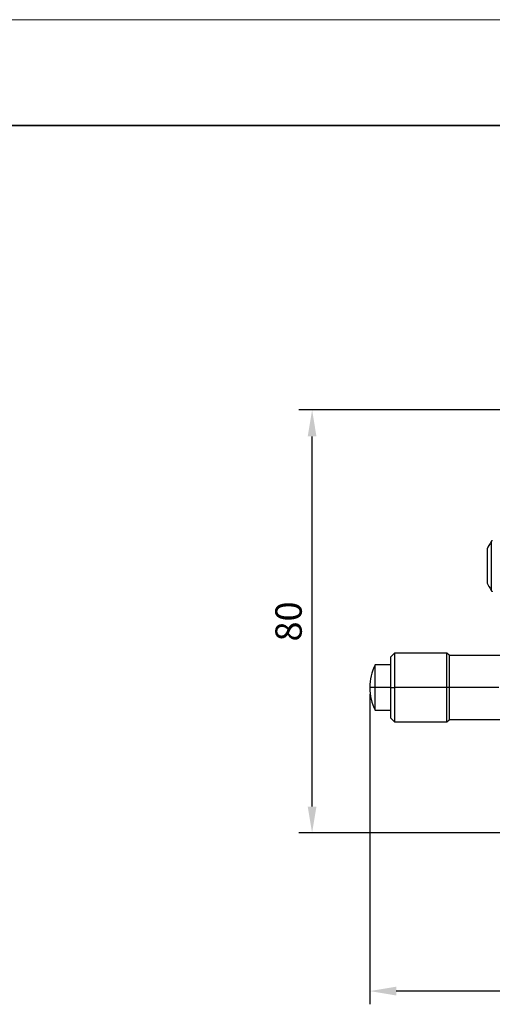
# Model space of a CAD drawing. Units: millimetres. Extents: x 11673 to 11970, y -7557 to -7347.
# Drawn here: x 11836 to 11881, y -7440 to -7347 of the extents above; entities that cross this region are included whole.
import ezdxf

# ---------------------------------------------------------------- set-up
doc = ezdxf.new("R2010")
doc.units = ezdxf.units.MM
doc.header["$LTSCALE"] = 10
doc.header["$PDMODE"] = 34
for name, color, linetype, lineweight in [('2细线层', 4, 'Continuous', 15), ('粗实线层', 7, 'Continuous', 35), ('细实线层', 7, 'Continuous', 18)]:
    doc.layers.add(name, color=color, linetype=linetype, lineweight=lineweight)
doc.styles.add('TH-GBD2M', font='calibri.ttf', dxfattribs={"width": 0.8, "height": 2.5})
doc.dimstyles.new('ISO-25', dxfattribs={"dimtxt": 2.5, "dimasz": 2.5, "dimexe": 1.25, "dimexo": 0.625, "dimtad": 1, "dimtoh": 1, "dimlfac": 2, "dimtxsty": 'TH-GBD2M', "dimcen": 2.5, "dimadec": 0, "dimazin": 0, "dimtfac": 1, "dimtmove": 0, "dimatfit": 3, "dimfxl": 1, "dimarcsym": 0})

# ---------------------------------------------------------------- blocks, each defined once
blk = doc.blocks.new('*X10')
at = {"layer": '粗实线层'}
blk.add_line((138.5, 95), (-138.5, 95), dxfattribs=at)
at = {"layer": '细实线层'}
blk.add_line((148.5, 105), (-148.5, 105), dxfattribs=at)
blk = doc.blocks.new('*D64')
at = {"layer": '2细线层', "color": 0, "lineweight": -2, "transparency": 16777216}
for p, q in [((11869.507, -7410.308), (11869.507, -7439.639)), ((11931.257, -7417.558), (11931.257, -7439.639)), ((11928.757, -7438.389), (11872.007, -7438.389))]:
    blk.add_line(p, q, dxfattribs=at)
at = {"layer": '2细线层', "color": 0, "transparency": 16777216}
for points in [[(11872.007, -7437.972), (11872.007, -7438.806), (11869.507, -7438.389)], [(11928.757, -7437.972), (11928.757, -7438.806), (11931.257, -7438.389)]]:
    blk.add_solid(points, dxfattribs=at)
at = {"layer": 'Defpoints', "color": 0, "transparency": 16777216}
for p in [(11869.507, -7409.683), (11931.257, -7416.933), (11869.507, -7438.389)]:
    blk.add_point(p, dxfattribs=at)
at = {"layer": '2细线层', "color": 0, "transparency": 16777216, "insert": (11900.382, -7436.223), "char_height": 2.5, "attachment_point": 5, "style": 'TH-GBD2M'}
blk.add_mtext('123,5', dxfattribs=at)
blk = doc.blocks.new('*D65')
at = {"layer": '2细线层', "color": 0, "lineweight": -2, "transparency": 16777216}
for p, q in [((11927.6, -7383.433), (11862.796, -7383.433)), ((11864.046, -7420.933), (11864.046, -7385.933)), ((11927.6, -7423.433), (11862.796, -7423.433))]:
    blk.add_line(p, q, dxfattribs=at)
at = {"layer": '2细线层', "color": 0, "transparency": 16777216}
for points in [[(11863.629, -7385.933), (11864.462, -7385.933), (11864.046, -7383.433)], [(11863.629, -7420.933), (11864.462, -7420.933), (11864.046, -7423.433)]]:
    blk.add_solid(points, dxfattribs=at)
at = {"layer": 'Defpoints', "color": 0, "transparency": 16777216}
for p in [(11864.046, -7383.433), (11928.225, -7383.433), (11928.225, -7423.433)]:
    blk.add_point(p, dxfattribs=at)
at = {"layer": '2细线层', "color": 0, "transparency": 16777216, "insert": (11862.14, -7403.433), "char_height": 2.5, "attachment_point": 5, "rotation": 90, "style": 'TH-GBD2M'}
blk.add_mtext('80', dxfattribs=at)

msp = doc.modelspace()

# ---------------------------------------------------------------- linework, layer by layer
at = {"color": 7, "linetype": 'Continuous', "lineweight": 25}
for p, q in [((11881.0059, -7395.8717), (11881.0059, -7400.4947)), ((11881.107, -7395.7603), (11881.107, -7395.7474)), ((11880.607, -7396.5685), (11880.607, -7399.7979)), ((11881.107, -7400.619), (11881.107, -7400.6061)), ((11871.857, -7406.4332), (11871.507, -7406.7832)), ((11876.807, -7406.4332), (11871.857, -7406.4332)), ((11871.857, -7406.4332), (11871.857, -7409.6832)), ((11877.007, -7406.6332), (11876.807, -7406.4332)), ((11876.807, -7409.6832), (11876.807, -7406.4332)), ((11871.507, -7409.6832), (11871.507, -7406.7832)), ((11877.007, -7406.6332), (11877.007, -7409.6832)), ((11883.507, -7406.6582), (11877.007, -7406.6582)), ((11871.507, -7407.5332), (11870.0214, -7407.5332)), ((11870.0214, -7409.6832), (11870.0214, -7407.5332)), ((11870.0214, -7411.8332), (11870.0214, -7409.6832)), ((11871.507, -7409.6832), (11870.0214, -7409.6832)), ((11871.507, -7409.6832), (11871.857, -7409.6832)), ((11871.507, -7412.5832), (11871.507, -7409.6832)), ((11871.857, -7409.6832), (11871.857, -7412.9332)), ((11876.807, -7409.6832), (11871.857, -7409.6832)), ((11876.807, -7412.9332), (11876.807, -7409.6832)), ((11877.007, -7409.6832), (11876.807, -7409.6832)), ((11877.007, -7409.6832), (11877.007, -7412.7332)), ((11881.7268, -7409.6832), (11877.007, -7409.6832)), ((11870.0214, -7411.8332), (11871.507, -7411.8332)), ((11871.507, -7412.5832), (11871.857, -7412.9332)), ((11871.857, -7412.9332), (11876.807, -7412.9332)), ((11876.807, -7412.9332), (11877.007, -7412.7332)), ((11877.007, -7412.7082), (11883.507, -7412.7082))]:
    msp.add_line(p, q, dxfattribs=at)
at = {"color": 8, "linetype": 'Continuous', "lineweight": 25}
msp.add_line((11870.0214, -7409.6832), (11869.507, -7409.6832), dxfattribs=at)
at = {"color": 7, "linetype": 'Continuous', "lineweight": 25}
for start, end in [(153.087331, 180), (180, 206.912669)]:
    msp.add_arc((11874.257, -7409.6832), 4.75, start, end, dxfattribs=at)
for points in [[(11881.0059, -7395.8717), (11880.8495, -7396.1443), (11880.7165, -7396.3765), (11880.607, -7396.5685)], [(11880.607, -7399.7979), (11880.7165, -7399.9899), (11880.8495, -7400.2222), (11881.0059, -7400.4947)]]:
    msp.add_open_spline(points, degree=3, dxfattribs=at)
for points, knots in [([(11881.107, -7395.7603), (11881.0971, -7395.7678), (11881.0771, -7395.7829), (11881.0505, -7395.8096), (11881.0261, -7395.839), (11881.0127, -7395.8607), (11881.0059, -7395.8717)], [0, 0, 0, 0, 0.2456926, 0.4942487, 0.7456812, 1, 1, 1, 1]), ([(11881.0059, -7400.4947), (11881.0127, -7400.5057), (11881.0261, -7400.5274), (11881.0505, -7400.5568), (11881.0771, -7400.5835), (11881.0971, -7400.5986), (11881.107, -7400.6061)], [0, 0, 0, 0, 0.2543188, 0.5057513, 0.7543074, 1, 1, 1, 1])]:
    msp.add_open_spline(points, degree=3, knots=knots, dxfattribs=at)

# ---------------------------------------------------------------- block references
at = {"layer": '粗实线层'}
msp.add_blockref('*X10', (11821.387, -7451.5219), dxfattribs=at)

# ---------------------------------------------------------------- dimensions: what is measured, and where the dimension line sits
at = {"layer": '2细线层'}
dim = msp.add_linear_dim(base=(11864.0458, -7383.4332), p1=(11928.2251, -7423.4332), p2=(11928.2251, -7383.4332), angle=90, dimstyle='ISO-25', dxfattribs=at)
dim.commit()
dim.dimension.update_dxf_attribs({"geometry": '*D65', "text_midpoint": (11862.14, -7403.4332)})
dim = msp.add_linear_dim(base=(11869.507, -7438.3889), p1=(11931.257, -7416.9332), p2=(11869.507, -7409.6832), dimstyle='ISO-25', dxfattribs=at)
dim.commit()
dim.dimension.update_dxf_attribs({"geometry": '*D64', "text_midpoint": (11900.382, -7436.2226)})

doc.saveas('drawing.dxf')
